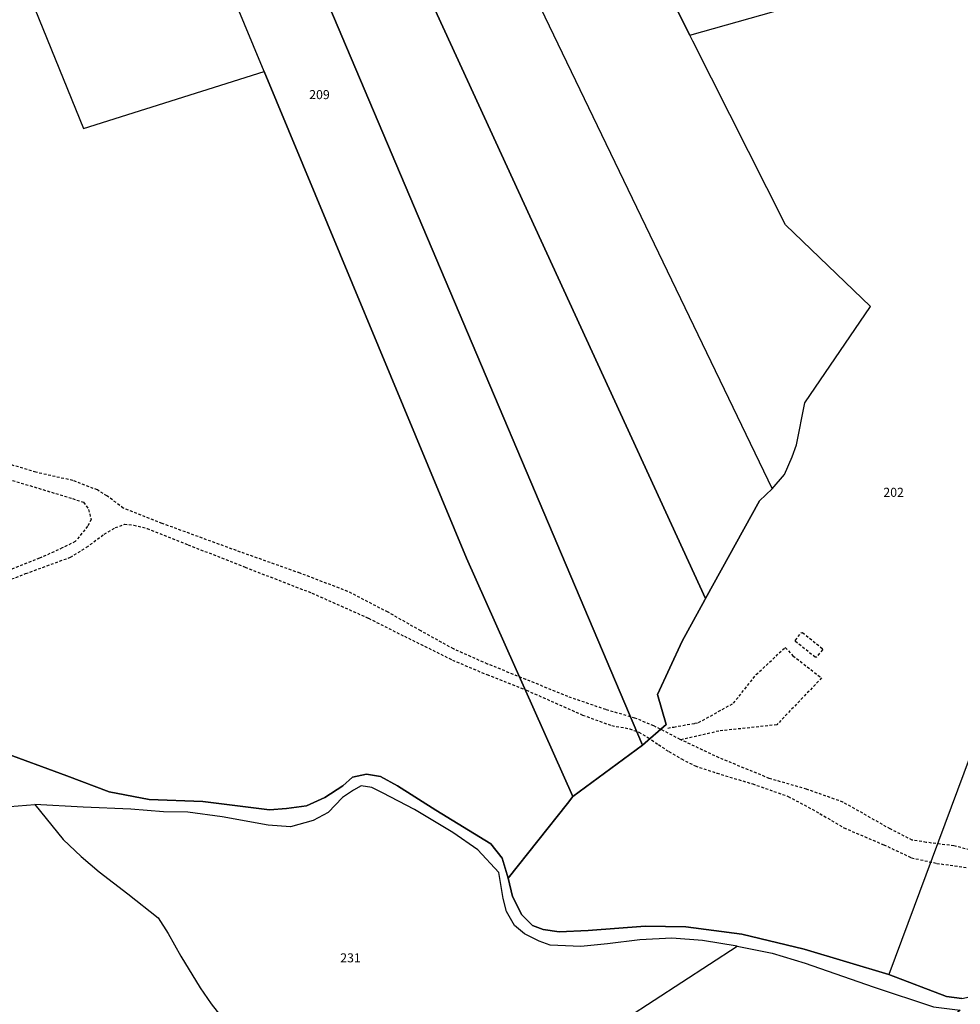
# Model space of a CAD drawing. Units: metres. Extents: x 1033473 to 1039290, y 6305223 to 6309675.
# Drawn here: x 1035461 to 1035669, y 6306053 to 6306270 of the extents above; entities that cross this region are included whole.
import ezdxf
from ezdxf.enums import TextEntityAlignment as Align

# ---------------------------------------------------------------- set-up
doc = ezdxf.new("R2010")
doc.units = ezdxf.units.M
doc.linetypes.add('TOPO1', pattern=[1, 0.6, -0.4])
for name, color, linetype in [('ig_cad_detail_lineaire', 252, 'TOPO1'), ('ig_cad_lieudit', 7, 'ByLayer'), ('ig_cad_parcel', 3, 'CONTINUOUS'), ('ig_cad_parcel_num', 3, 'CONTINUOUS')]:
    doc.layers.add(name, color=color, linetype=linetype)
doc.styles.add('Times New Roman', font='times.ttf')

msp = doc.modelspace()

# ---------------------------------------------------------------- linework, layer by layer
at = {"layer": 'ig_cad_detail_lineaire'}
for points in [[(1035672.16, 6306086.44), (1035667.73, 6306087.56), (1035661.62, 6306088.35), (1035658.52, 6306088.84), (1035653.65, 6306091.31), (1035643.19, 6306097.25), (1035635.16, 6306100.09), (1035626.89, 6306102.49), (1035615.78, 6306107.05), (1035607.21, 6306111.1), (1035601.34, 6306114.13), (1035597.18, 6306115.82), (1035590.74, 6306117.7), (1035582.36, 6306120.57), (1035573.06, 6306124.38), (1035564.58, 6306127.78), (1035557.05, 6306131.12), (1035549.81, 6306135.11), (1035542.55, 6306139.25), (1035533.67, 6306143.85), (1035523.09, 6306147.87), (1035509.01, 6306152.87), (1035492.58, 6306158.87), (1035483.99, 6306162.27), (1035480.38, 6306164.98), (1035478.28, 6306166.28), (1035472.82, 6306168.35), (1035464.65, 6306170.19), (1035455.37, 6306173.02)], [(1035453.76, 6306170.13), (1035472.78, 6306164.36), (1035475.21, 6306163.57), (1035476.32, 6306161.96), (1035476.85, 6306159.78), (1035476.1, 6306158.24), (1035473.35, 6306154.85), (1035470.49, 6306153.45), (1035465.45, 6306151.16), (1035456.92, 6306147.84)], [(1035455.55, 6306145.17), (1035462.39, 6306147.77), (1035472.28, 6306151.4), (1035475.86, 6306153.59), (1035479.79, 6306156.5), (1035482.26, 6306157.94), (1035484.24, 6306158.71), (1035486.3, 6306158.52), (1035489.25, 6306157.77), (1035498.31, 6306154.17), (1035510.92, 6306149.2), (1035525.73, 6306143.47), (1035538.25, 6306137.9), (1035546.17, 6306133.92), (1035556.8, 6306128.66), (1035564.44, 6306125.43), (1035573.16, 6306122), (1035585.6, 6306116.5), (1035592.05, 6306114.16), (1035596.01, 6306113.48), (1035598.04, 6306112.69), (1035600.05, 6306111.55), (1035602.38, 6306109.96), (1035604.68, 6306108.41), (1035607.49, 6306106.79), (1035610.5, 6306105.24), (1035615.33, 6306103.65), (1035623.22, 6306101.28), (1035631.09, 6306098.51), (1035637.25, 6306095.2), (1035643.39, 6306091.56), (1035652.2, 6306087.82), (1035658.37, 6306084.94), (1035663.94, 6306083.7), (1035670.44, 6306082.81)], [(1035637.33, 6306129.31), (1035637.05, 6306129.28), (1035632.69, 6306132.78), (1035632.66, 6306133.06), (1035633.96, 6306134.71), (1035634.25, 6306134.74)], [(1035634.25, 6306134.74), (1035638.61, 6306131.23), (1035638.64, 6306130.95), (1035637.33, 6306129.31)], [(1035604.46, 6306113.6), (1035605.79, 6306113.85), (1035610.41, 6306114.68), (1035611.25, 6306114.83), (1035618.98, 6306119.12), (1035624.01, 6306125.43), (1035630.43, 6306131.46), (1035632.14, 6306129.63), (1035638.47, 6306124.7)], [(1035638.47, 6306124.7), (1035628.54, 6306114.34), (1035615.71, 6306112.96), (1035607.03, 6306110.94)]]:
    msp.add_lwpolyline(points, dxfattribs=at)
at = {"layer": 'ig_cad_lieudit'}
for points in [[(1035669.46, 6306053.8), (1035666.09, 6306054.22), (1035653.36, 6306059.12), (1035634.63, 6306064.75), (1035620.81, 6306068.01), (1035608.42, 6306069.65), (1035599.46, 6306069.78), (1035586.86, 6306068.85), (1035580.38, 6306068.59), (1035576.88, 6306069.09), (1035574.53, 6306069.95), (1035572.13, 6306072.35), (1035570.09, 6306076.4), (1035569.1, 6306080.44), (1035567.81, 6306084.87), (1035565.32, 6306088.05), (1035553.1, 6306095.49), (1035544.65, 6306100.86), (1035540.86, 6306102.89), (1035537.82, 6306103.4), (1035534.7, 6306102.77), (1035532.58, 6306100.87), (1035528.61, 6306098.23), (1035524.52, 6306096.44), (1035520.09, 6306095.84), (1035516.35, 6306095.54), (1035501.61, 6306097.37), (1035489.7, 6306097.84), (1035480.88, 6306099.55), (1035471.48, 6306103.08), (1035456.58, 6306108.53)], [(1035456.58, 6306108.53), (1035471.48, 6306103.08), (1035480.88, 6306099.55), (1035489.7, 6306097.84), (1035501.61, 6306097.37), (1035516.35, 6306095.54), (1035520.09, 6306095.84), (1035524.52, 6306096.44), (1035528.61, 6306098.23), (1035532.58, 6306100.87), (1035534.7, 6306102.77), (1035537.82, 6306103.4), (1035540.86, 6306102.89), (1035544.65, 6306100.86), (1035553.1, 6306095.49), (1035565.32, 6306088.05), (1035567.81, 6306084.87), (1035569.1, 6306080.44), (1035570.09, 6306076.4), (1035572.13, 6306072.35), (1035574.53, 6306069.95), (1035576.88, 6306069.09), (1035580.38, 6306068.59), (1035586.86, 6306068.85), (1035599.46, 6306069.78), (1035608.42, 6306069.65), (1035620.81, 6306068.01), (1035634.63, 6306064.75), (1035653.36, 6306059.12), (1035666.09, 6306054.22), (1035669.46, 6306053.8)]]:
    msp.add_lwpolyline(points, dxfattribs=at)
at = {"layer": 'ig_cad_parcel'}
for points in [[(1035576.64, 6306331.91), (1035534.73, 6306415.62), (1035513.41, 6306403.51), (1035627.53, 6306166.52), (1035630.25, 6306169.69), (1035631.96, 6306173.63), (1035632.93, 6306176.24), (1035634.73, 6306185.53), (1035649.31, 6306206.85), (1035630.49, 6306224.93), (1035610.01, 6306265.55), (1035609.33, 6306266.88), (1035577.47, 6306330.26)], [(1035497.04, 6306394.2), (1035513.41, 6306403.51), (1035627.53, 6306166.52), (1035624.72, 6306163.88), (1035612.79, 6306142.28)], [(1035481.87, 6306385.59), (1035482.21, 6306385.78), (1035497.04, 6306394.2), (1035612.79, 6306142.28), (1035612.65, 6306142.01), (1035607.66, 6306132.86), (1035602.17, 6306121.01), (1035604.09, 6306114.4), (1035598.82, 6306109.87)], [(1035583.45, 6306098.48), (1035559.95, 6306151.17), (1035515.19, 6306258.84), (1035466.22, 6306376.68), (1035481.87, 6306385.59), (1035598.82, 6306109.87)], [(1035429.31, 6306358.87), (1035475.18, 6306246.24), (1035515.19, 6306258.84), (1035466.22, 6306376.68), (1035444.77, 6306364.52)], [(1035669.57, 6306339.81), (1035576.64, 6306331.91), (1035577.47, 6306330.26), (1035609.33, 6306266.88), (1035685.49, 6306288.37)], [(1035735.96, 6306105.84), (1035739.22, 6306121.57), (1035744.14, 6306146.14), (1035747.08, 6306160.85), (1035749.84, 6306174.67), (1035752.82, 6306189.56), (1035755.7, 6306203.98), (1035756.31, 6306207.02), (1035709.65, 6306210.3), (1035653.36, 6306059.12), (1035666.09, 6306054.22), (1035669.46, 6306053.8), (1035709.74, 6306062.76), (1035715.67, 6306059.83), (1035718.24, 6306058.84), (1035719.7, 6306058.41), (1035723.87, 6306057.49), (1035725.32, 6306057.26), (1035725.82, 6306057.19), (1035729.48, 6306080.2), (1035731.38, 6306090.08)], [(1035669.15, 6306051.26), (1035652.81, 6306037.2), (1035646.96, 6306031.78), (1035644.12, 6306025.2), (1035612.06, 6305999.05), (1035607.27, 6305999.21), (1035605.19, 6305997.21), (1035587.52, 6305998.13), (1035578.56, 6306000.78), (1035551.14, 6305997.36), (1035544.46, 6305996.94), (1035537.37, 6305996.6), (1035528.6, 6306007.36), (1035525.42, 6306011.03), (1035520.13, 6306018.11), (1035521.66, 6306019.54), (1035529.15, 6306024.22), (1035555.29, 6306023.76), (1035595.31, 6306049.44), (1035619.82, 6306065.38), (1035627.5, 6306063.82), (1035634.84, 6306061.64), (1035649.89, 6306056.38), (1035663.23, 6306052)]]:
    msp.add_lwpolyline(points, close=True, dxfattribs=at)
for points in [[(1035429.31, 6306358.87), (1035475.18, 6306246.24), (1035515.19, 6306258.84), (1035559.95, 6306151.17), (1035583.45, 6306098.48), (1035582.27, 6306096.94), (1035569.1, 6306080.44), (1035567.81, 6306084.87), (1035565.32, 6306088.05), (1035553.1, 6306095.49), (1035544.65, 6306100.86), (1035540.86, 6306102.89), (1035537.82, 6306103.4), (1035534.7, 6306102.77), (1035532.58, 6306100.87), (1035528.61, 6306098.23), (1035524.52, 6306096.44), (1035520.09, 6306095.84), (1035516.35, 6306095.54), (1035501.61, 6306097.37), (1035489.7, 6306097.84), (1035480.88, 6306099.55), (1035471.48, 6306103.08), (1035456.58, 6306108.53)], [(1035709.65, 6306210.3), (1035653.36, 6306059.12), (1035634.63, 6306064.75), (1035620.81, 6306068.01), (1035608.42, 6306069.65), (1035599.46, 6306069.78), (1035586.86, 6306068.85), (1035580.38, 6306068.59), (1035576.88, 6306069.09), (1035574.53, 6306069.95), (1035572.13, 6306072.35), (1035570.09, 6306076.4), (1035569.1, 6306080.44), (1035582.27, 6306096.94), (1035583.45, 6306098.48), (1035598.82, 6306109.87), (1035604.09, 6306114.4), (1035602.17, 6306121.01), (1035607.66, 6306132.86), (1035612.65, 6306142.01), (1035612.79, 6306142.28), (1035624.72, 6306163.88), (1035627.53, 6306166.52), (1035630.25, 6306169.69), (1035631.96, 6306173.63), (1035632.93, 6306176.24), (1035634.73, 6306185.53), (1035649.31, 6306206.85), (1035630.49, 6306224.93), (1035610.01, 6306265.55), (1035609.33, 6306266.88), (1035685.49, 6306288.37)], [(1035595.31, 6306049.44), (1035619.82, 6306065.38), (1035612.12, 6306066.66), (1035605.37, 6306067.19), (1035598.24, 6306066.8), (1035591.09, 6306065.87), (1035585.18, 6306065.33), (1035578.46, 6306065.62), (1035575.96, 6306066.53), (1035572.75, 6306068.09), (1035570.51, 6306069.99), (1035568.76, 6306073.08), (1035567.99, 6306075.93), (1035567.04, 6306081.71), (1035562.41, 6306086.69), (1035556.87, 6306090.55), (1035548.38, 6306095.64), (1035541.31, 6306099.32), (1035538.98, 6306100.44), (1035536.62, 6306100.82), (1035534.95, 6306099.9), (1035532.52, 6306098.28), (1035529.28, 6306094.92), (1035525.96, 6306093.19), (1035521.01, 6306091.81), (1035516.07, 6306092.15), (1035505.87, 6306093.98), (1035498.28, 6306095.01), (1035492.86, 6306095.06), (1035485.66, 6306095.65), (1035475.13, 6306096.16), (1035464.44, 6306096.73), (1035470.72, 6306088.98), (1035474.66, 6306085.23), (1035478.62, 6306081.8), (1035485.01, 6306076.94), (1035491.71, 6306071.64), (1035493.89, 6306068.22), (1035496.73, 6306063.2), (1035501, 6306056.2), (1035503.41, 6306052.6), (1035506.35, 6306048.86)], [(1035457.07, 6306096.1), (1035464.44, 6306096.73), (1035470.72, 6306088.98), (1035474.66, 6306085.23), (1035478.62, 6306081.8), (1035485.01, 6306076.94), (1035491.71, 6306071.64), (1035493.89, 6306068.22), (1035496.73, 6306063.2), (1035501, 6306056.2), (1035503.41, 6306052.6), (1035506.35, 6306048.86), (1035510.61, 6306044.97), (1035514.14, 6306041.39), (1035517.97, 6306037.11), (1035519.2, 6306034.73), (1035519.21, 6306028.18), (1035519.52, 6306020.77), (1035519.82, 6306019.46), (1035513.88, 6306024.93), (1035457.13, 6306028.54)]]:
    msp.add_lwpolyline(points, dxfattribs=at)

# ---------------------------------------------------------------- texts
at = {"layer": 'ig_cad_parcel_num', "style": 'Times New Roman'}
for s, p in [('209', (1035525.12, 6306252.08)), ('202', (1035652.13, 6306164.13)), ('231', (1035531.98, 6306061.18))]:
    msp.add_text(s, height=2, dxfattribs=at).set_placement(p, align=Align.BOTTOM_LEFT)

doc.saveas('drawing.dxf')
